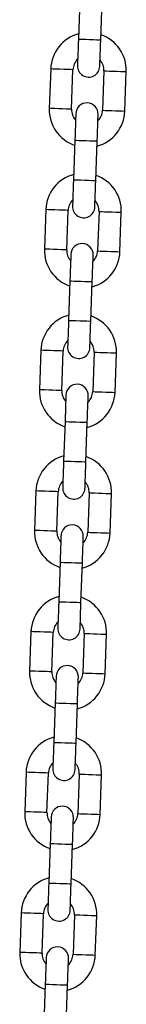
# Model space of a CAD drawing. Units: millimetres. Extents: x -3.5 to 7.9, y 0.5 to 15.2.
# Drawn here: x 2.9 to 2.9, y 12 to 12.2 of the extents above; entities that cross this region are included whole.
import ezdxf

# ---------------------------------------------------------------- set-up
doc = ezdxf.new("R2010")
doc.units = ezdxf.units.MM

# ---------------------------------------------------------------- blocks, each defined once
blk = doc.blocks.new('OPSHA_K015')
at = {"color": 7, "linetype": 'Continuous', "lineweight": 25}
for p, q in [((12.75983164932586, 8.144304263601953), (12.75944779541351, 8.133310961733514)), ((12.76564393665649, 8.13309459687298), (12.76602790977813, 8.144087898741418)), ((12.75175212051727, 8.124974477301294), (12.75136826660491, 8.113981175432855)), ((12.75756440784789, 8.11376481057232), (12.75794838096954, 8.124758112440759)), ((12.76654313232757, 8.12445794344967), (12.76615915920593, 8.113464641581231)), ((12.7723554196582, 8.113248276720697), (12.77273927357055, 8.124241578589135)), ((12.75846360351898, 8.10512815714901), (12.75807963039733, 8.094134855280572)), ((12.7642758908496, 8.093918490420037), (12.76465986397125, 8.104911792288476)), ((12.75038407471038, 8.085798370848352), (12.75000022079803, 8.074805068979913)), ((12.75619636204101, 8.074588704119378), (12.75658033516265, 8.085582005987817)), ((12.76517508652068, 8.085281836996728), (12.76479111339904, 8.07428853512829)), ((12.77098737385131, 8.074072170267755), (12.77137122776367, 8.085065472136193)), ((12.75709555771209, 8.065952050696069), (12.75671158459045, 8.05495874882763)), ((12.76290784504272, 8.054742383967096), (12.76329169895507, 8.065735685835534)), ((12.7490160289035, 8.046622204790765), (12.74863205578185, 8.035628962526971)), ((12.75482831623412, 8.035412538061792), (12.75521217014648, 8.04640583993023)), ((12.7638070407138, 8.046105730543786), (12.76342306759216, 8.035112428675347)), ((12.76961932804443, 8.034896063814813), (12.77000318195678, 8.045889365683252)), ((12.75572751190521, 8.026775944243127), (12.75534353878356, 8.015782642374688)), ((12.76153979923583, 8.015566217909509), (12.76192365314819, 8.026559519777948)), ((12.74764798309661, 8.007446098337823), (12.74726400997497, 7.996452796469384)), ((12.75346027042724, 7.99623643160885), (12.75384412433959, 8.007229733477288)), ((12.76243887569763, 8.006929624090844), (12.76205502178527, 7.995936322222406)), ((12.76825128223754, 7.995719897757226), (12.7686351361499, 8.006713199625665)), ((12.75435934688903, 7.98759977818554), (12.75397549297668, 7.976606476317102)), ((12.76017175342895, 7.976390111456567), (12.7605556073413, 7.987383413325006)), ((12.74627993728973, 7.968269991884881), (12.74589596416808, 7.957276690016442)), ((12.75209222462036, 7.957060325155908), (12.75247607853271, 7.968053627024346)), ((12.76107082989074, 7.967753458033258), (12.76068697597839, 7.956760156164819)), ((12.76688323643066, 7.956543791304284), (12.76726709034301, 7.967537093172723)), ((12.75299130108215, 7.948423671732598), (12.75260744716979, 7.93743036986416)), ((12.75880370762206, 7.937214005003625), (12.75918756153442, 7.948207306872064)), ((12.74491177227355, 7.929093885431939), (12.7445279183612, 7.918100583563501)), ((12.75072417881347, 7.917884218702966), (12.75110803272582, 7.928877520571405)), ((12.75970278408386, 7.928577351580316), (12.7593189301715, 7.917584049711877)), ((12.76551519062377, 7.917367684851342), (12.76589904453613, 7.928360986719781)), ((12.75162325527526, 7.909247565279657), (12.75123940136291, 7.898254263411218)), ((12.75743566181518, 7.898037898550683), (12.75781951572753, 7.909031200419122)), ((12.74354372646667, 7.889917778978997), (12.74315987255432, 7.878924477110559)), ((12.74935613300659, 7.878708052645379), (12.74973998691894, 7.889701354513818)), ((12.75833473827697, 7.889401245127374), (12.75795088436462, 7.878407943258935)), ((12.7641470256076, 7.8781915783984), (12.76453099872924, 7.889184880266839)), ((12.75025520946838, 7.870071458826715), (12.74987135555602, 7.859078156958276)), ((12.75606749679901, 7.858861732493096), (12.75645146992065, 7.869855034361535))]:
    blk.add_line(p, q, dxfattribs=at)
at = {"color": 7, "linetype": 'Continuous', "lineweight": 25, "flags": 128}
for points in [[(12.75944779541351, 8.133310961733514), (12.75939736988403, 8.13186817170208), (12.75934897091247, 8.130480873594934), (12.75930426742889, 8.129202234755212), (12.75926516678192, 8.128081548224145), (12.75923298027374, 8.12716184855526), (12.75920913841583, 8.126478421698266), (12.75919447567321, 8.126057612906152), (12.75918946888305, 8.125915515433007)], [(12.76538572933532, 8.125699090967828), (12.76539073612548, 8.125841188440972), (12.7654053988681, 8.126262056837732), (12.76542924072601, 8.126945483694726), (12.7654613080249, 8.12786518336361), (12.76550052788116, 8.128985869894677), (12.76554511215545, 8.130264449129754), (12.7655936303363, 8.131651806841546), (12.76564393665649, 8.13309459687298)], [(12.75872181084014, 8.112523663054162), (12.75871692325927, 8.112381565581018), (12.75870214130737, 8.111960697184259), (12.75867829944946, 8.111277270327264), (12.75864623215057, 8.11035757065838), (12.75860701229431, 8.109236884127313), (12.75856242802001, 8.107958304892236), (12.75851390983917, 8.106570947180444), (12.75846360351898, 8.10512815714901)], [(12.76465986397125, 8.104911792288476), (12.76471017029144, 8.10635458231991), (12.76475868847228, 8.107741940031701), (12.76480327274658, 8.109020519266778), (12.76484237339355, 8.110141205797845), (12.76487455990173, 8.11106090546673), (12.76489840175964, 8.111744332323724), (12.76491306450225, 8.112165141115838), (12.76491807129241, 8.112307298193628)], [(12.75807963039733, 8.094134855280572), (12.75802932407714, 8.092692065249139), (12.7579808058963, 8.091304707537347), (12.757936221622, 8.09002612830227), (12.75789712097503, 8.088905441771203), (12.75786493446685, 8.087985742102319), (12.75784109260894, 8.087302315245324), (12.75782642986633, 8.086881446848565), (12.75782142307617, 8.08673934937542)], [(12.76401768352844, 8.086522984514886), (12.76402257110931, 8.08666508198803), (12.76403735306121, 8.08708595038479), (12.76406119491912, 8.087769377241784), (12.76409326221801, 8.088689076910669), (12.76413248207427, 8.089809763441735), (12.76417706634857, 8.091088342676812), (12.76422558452941, 8.092475700388604), (12.7642758908496, 8.093918490420037)], [(12.75735376503326, 8.07334755660122), (12.7573487582431, 8.073205399523431), (12.75733409550048, 8.072784590731317), (12.75731025364257, 8.072101163874322), (12.75727818634368, 8.071181464205438), (12.75723896648742, 8.070060777674371), (12.75719438221313, 8.068782198439294), (12.75714586403228, 8.067394840727502), (12.75709555771209, 8.065952050696069)], [(12.76329169895507, 8.065735685835534), (12.76334212448455, 8.067178475866967), (12.76339052345611, 8.068565773974115), (12.76343522693969, 8.069844353209191), (12.76347432758666, 8.070965039740258), (12.76350651409484, 8.071884799013787), (12.76353035595275, 8.072568225870782), (12.76354501869537, 8.072989034662896), (12.76355002548553, 8.07313113213604)], [(12.75671158459045, 8.05495874882763), (12.75666127827026, 8.053515958796197), (12.75661276008941, 8.052128601084405), (12.75656817581512, 8.050850021849328), (12.75652895595886, 8.049729335318261), (12.75649688865997, 8.048809635649377), (12.75647304680206, 8.048126208792382), (12.75645838405944, 8.047705340395623), (12.75645337726928, 8.047563242922479)], [(12.76264963772155, 8.047346878061944), (12.76265452530242, 8.047488975535089), (12.76266930725433, 8.047909843931848), (12.76269314911224, 8.048593211184198), (12.76272521641113, 8.049512970457727), (12.7627643170581, 8.050633656988794), (12.76280902054168, 8.05191223622387), (12.76285741951324, 8.053299593935662), (12.76290784504272, 8.054742383967096)], [(12.75598571922637, 8.034171390543634), (12.75598071243621, 8.034029293070489), (12.7559660496936, 8.033608484278375), (12.75594220783569, 8.03292505742138), (12.75591002132751, 8.032005298147851), (12.75587092068054, 8.030884611616784), (12.75582633640624, 8.029606032381707), (12.7557778182254, 8.02821873427456), (12.75572751190521, 8.026775944243127)], [(12.76192365314819, 8.026559519777948), (12.76197407867767, 8.02800230980938), (12.76202247764923, 8.029389667521173), (12.76206718113281, 8.03066824675625), (12.76210628177978, 8.031788933287316), (12.76213846828796, 8.032708692560846), (12.76216231014587, 8.033392059813195), (12.76217697288848, 8.033812928209954), (12.76218197967864, 8.033955025683099)], [(12.75534353878356, 8.015782642374688), (12.75529323246337, 8.014339852343255), (12.75524471428253, 8.012952494631463), (12.75520013000823, 8.011673915396386), (12.75516091015197, 8.01055322886532), (12.75512884285308, 8.00963346959179), (12.75510500099517, 8.00895010233944), (12.75509021904327, 8.008529233942681), (12.7550853314624, 8.008387136469537)], [(12.76128159191467, 8.008170771609002), (12.76128647949554, 8.008312869082147), (12.76130114223815, 8.008733677874261), (12.76132510330535, 8.009417104731256), (12.76135717060424, 8.010336864004785), (12.76139627125121, 8.011457550535852), (12.7614409747348, 8.012736129770929), (12.76148937370635, 8.014123427878076), (12.76153979923583, 8.015566217909509)], [(12.75461767341949, 7.994995284090692), (12.75461266662933, 7.994853186617547), (12.75459800388671, 7.994432318220788), (12.7545741620288, 7.993748950968438), (12.75454197552062, 7.992829191694909), (12.75450287487365, 7.991708505163842), (12.75445829059936, 7.990429925928765), (12.75440977241851, 7.989042568216973), (12.75435934688903, 7.98759977818554)], [(12.7605556073413, 7.987383413325006), (12.76060603287078, 7.988826203356439), (12.76065443184234, 7.990213561068231), (12.76069913532592, 7.991492140303308), (12.76073823597289, 7.992612826834375), (12.76077030327178, 7.993532526503259), (12.76079426433898, 7.994215953360253), (12.7608089270816, 7.994636821757013), (12.76081393387176, 7.994778919230157)], [(12.75397549297668, 7.976606476317102), (12.7539250674472, 7.975163686285669), (12.75387666847564, 7.973776388178521), (12.75383208420135, 7.972497808943444), (12.75379286434509, 7.971377122412378), (12.7537607970462, 7.970457363138848), (12.75373695518829, 7.969773936281854), (12.75372217323638, 7.96935312748974), (12.75371728565551, 7.969211030016595)], [(12.75991342689849, 7.968994605551416), (12.75991843368865, 7.96913670302456), (12.75993309643127, 7.969557571421319), (12.75995693828918, 7.970240998278314), (12.75998912479736, 7.971160697947198), (12.76002822544433, 7.972281384478265), (12.76007292892791, 7.973559963713342), (12.76012132789947, 7.974947321425134), (12.76017175342895, 7.976390111456567)], [(12.7532496276126, 7.95581917763775), (12.75324462082244, 7.955677080164605), (12.75322995807983, 7.955256211767846), (12.75320611622192, 7.954572784910852), (12.75317392971374, 7.953653085241967), (12.75313482906677, 7.9525323987109), (12.75309012558318, 7.951253819475824), (12.75304172661163, 7.949866461764032), (12.75299130108215, 7.948423671732598)], [(12.75918756153442, 7.948207306872064), (12.7592379870639, 7.949650096903497), (12.75928638603546, 7.951037454615289), (12.75933108951904, 7.952316033850366), (12.75937019016601, 7.953436720381433), (12.7594022574649, 7.954356420050317), (12.7594262185321, 7.955039846907312), (12.75944088127471, 7.955460715304071), (12.75944576885558, 7.955602812777215)], [(12.75260744716979, 7.93743036986416), (12.75255702164031, 7.935987579832727), (12.75250862266876, 7.934600222120935), (12.75246391918517, 7.933321642885858), (12.7524248185382, 7.932200956354791), (12.75239275123931, 7.931281256685907), (12.75236879017211, 7.930597829828912), (12.7523541274295, 7.930176961432153), (12.75234923984863, 7.930034863959008)], [(12.75854538109161, 7.929818499098474), (12.75855038788177, 7.929960596571618), (12.75856505062438, 7.930381464968377), (12.75858889248229, 7.931064891825372), (12.75862107899047, 7.931984591494256), (12.75866017963745, 7.933105278025323), (12.75870488312103, 7.9343838572604), (12.75875328209258, 7.935771214972192), (12.75880370762206, 7.937214005003625)], [(12.75188158180572, 7.916643071184808), (12.75187657501556, 7.916500973711663), (12.75186191227294, 7.916080105314904), (12.75183807041503, 7.91539667845791), (12.75180588390685, 7.914476978789025), (12.75176678325988, 7.913356292257959), (12.7517220797763, 7.912077713022882), (12.75167368080474, 7.91069035531109), (12.75162325527526, 7.909247565279657)], [(12.75781951572753, 7.909031200419122), (12.75786994125701, 7.910473990450555), (12.75791834022857, 7.911861288557702), (12.75796292450286, 7.913139867792779), (12.75800214435912, 7.914260554323846), (12.75803421165801, 7.915180313597375), (12.75805805351592, 7.91586374045437), (12.75807283546783, 7.916284549246484), (12.7580777230487, 7.916426646719628)], [(12.75123940136291, 7.898254263411218), (12.75118897583343, 7.896811473379785), (12.75114057686187, 7.895424115667993), (12.75109587337829, 7.894145536432916), (12.75105677273132, 7.893024849901849), (12.75102470543243, 7.892105150232965), (12.75100074436523, 7.89142172337597), (12.75098608162261, 7.891000854979211), (12.75098107483245, 7.890858757506066)], [(12.75717733528472, 7.890642392645532), (12.75718234207488, 7.890784490118676), (12.7571970048175, 7.891205358515435), (12.75722084667541, 7.891888725767785), (12.75725303318359, 7.892808485041314), (12.75729213383056, 7.893929171572381), (12.75733683731414, 7.895207750807458), (12.7573852362857, 7.89659510851925), (12.75743566181518, 7.898037898550683)], [(12.75051353599883, 7.877466905127221), (12.75050852920867, 7.877324807654077), (12.75049386646606, 7.876903998861962), (12.75046990539886, 7.876220572004968), (12.75043783809997, 7.875300812731439), (12.750398737453, 7.874180126200372), (12.75035403396942, 7.872901546965295), (12.75030563499786, 7.871514248858148), (12.75025520946838, 7.870071458826715)], [(12.75645146992065, 7.869855034361535), (12.75650177624084, 7.871297824392968), (12.75655029442169, 7.87268518210476), (12.75659487869598, 7.873963761339837), (12.75663409855224, 7.875084447870904), (12.75666616585113, 7.876004207144433), (12.75669000770904, 7.876687574396783), (12.75670478966094, 7.877108442793542), (12.75670967724182, 7.877250540266687)]]:
    blk.add_lwpolyline(points, dxfattribs=at)
at = {"color": 8, "linetype": 'Continuous', "lineweight": 25, "flags": 128}
for points in [[(12.75944779541351, 8.133310961733514), (12.75949476387359, 8.133309352408105), (12.75986276295043, 8.133296477804834), (12.76055441524841, 8.1332723379237), (12.76148627426483, 8.133239793787652), (12.76254580643035, 8.133202779303247), (12.76360545780517, 8.133165764818841), (12.76453731682159, 8.133133220682794), (12.76522884991027, 8.13310908080166), (12.76559684898712, 8.133096265803033), (12.76564393665649, 8.13309459687298)], [(12.75794838096954, 8.124758112440759), (12.75776146080352, 8.12476460934704), (12.75722346927978, 8.124783384810144), (12.75639925625183, 8.12481217385357), (12.75538824226714, 8.124847519407922), (12.75431225921966, 8.12488507033413), (12.75330112602569, 8.124920356283837), (12.75247691299774, 8.124949145327264), (12.75193892147399, 8.124967920790368), (12.75175212051727, 8.124974477301294)], [(12.76654313232757, 8.12445794344967), (12.7667299332843, 8.12445144654339), (12.76726792480804, 8.124432671080285), (12.76809213783599, 8.124403882036859), (12.76910327102996, 8.124368536482507), (12.77017925407745, 8.124330985556298), (12.77119026806213, 8.124295699606591), (12.77201448109008, 8.124266910563165), (12.77255247261382, 8.12424813510006), (12.77273927357055, 8.124241578589135)], [(12.75756440784789, 8.11376481057232), (12.75737760689117, 8.1137713074786), (12.75683961536743, 8.113790082941705), (12.75601540233947, 8.113818871985131), (12.7550042691455, 8.113854217539483), (12.75392840530731, 8.113891768465692), (12.75291727211334, 8.113927054415399), (12.75209305908538, 8.113955843458825), (12.75155506756164, 8.113974678526574), (12.75136826660491, 8.113981175432855), (12.75136826660491, 8.113981175432855)], [(12.76615915920593, 8.113464641581231), (12.76634607937194, 8.11345814467495), (12.76688407089568, 8.113439369211846), (12.76770828392364, 8.11341058016842), (12.76871929790832, 8.113375234614068), (12.7697952809558, 8.11333768368786), (12.77080641414977, 8.113302397738153), (12.77163062717773, 8.113273608694726), (12.77216861870147, 8.113254833231622), (12.7723554196582, 8.113248276720697)], [(12.75846360351898, 8.10512815714901), (12.75851069118835, 8.105126488218957), (12.75887869026519, 8.10511367322033), (12.75957022335388, 8.105089533339196), (12.76050208237029, 8.105056989203149), (12.76156173374511, 8.105019974718743), (12.76262126591064, 8.104982960234338), (12.76355312492706, 8.10495041609829), (12.76424477722503, 8.104926276217157), (12.76461277630187, 8.104913401613885), (12.76465986397125, 8.104911792288476)], [(12.75807963039733, 8.094134855280572), (12.75812671806671, 8.094133186350518), (12.75849471714355, 8.094120371351892), (12.75918636944152, 8.094096231470758), (12.76011822845794, 8.09406368733471), (12.76117776062347, 8.094026672850305), (12.76223741199829, 8.0939896583659), (12.7631692710147, 8.093957114229852), (12.76386080410339, 8.093932974348718), (12.76422880318023, 8.093920099745446), (12.7642758908496, 8.093918490420037)], [(12.75658033516265, 8.085582005987817), (12.75639341499664, 8.085588502894097), (12.75585542347289, 8.085607278357202), (12.75503121044494, 8.085636067400628), (12.75402019646026, 8.085671353350335), (12.75294421341277, 8.085708963881189), (12.75193308021881, 8.085744249830896), (12.75110886719085, 8.085773038874322), (12.75057087566711, 8.085791814337426), (12.75038407471038, 8.085798370848352)], [(12.76517508652068, 8.085281836996728), (12.76536188747741, 8.085275340090448), (12.76589987900115, 8.085256505022699), (12.76672409202911, 8.085227775583917), (12.76773522522308, 8.085192430029565), (12.76881108906127, 8.085154879103357), (12.76982222225524, 8.085119533549005), (12.7706464352832, 8.085090804110223), (12.77118442680694, 8.085071969042474), (12.77137122776367, 8.085065472136193)], [(12.75619636204101, 8.074588704119378), (12.75600956108428, 8.074595201025659), (12.75547156956054, 8.074613976488763), (12.75464735653259, 8.07464276553219), (12.75363622333862, 8.074678051481897), (12.75256024029113, 8.07471566201275), (12.75154922630645, 8.074750947962457), (12.7507250132785, 8.074779737005883), (12.75018702175475, 8.074798512468988), (12.75000022079803, 8.074805068979913), (12.75000022079803, 8.074805068979913)], [(12.76479111339904, 8.07428853512829), (12.76497803356506, 8.074282038222009), (12.7655160250888, 8.07426320315426), (12.76634023811675, 8.074234473715478), (12.76735125210143, 8.074199128161126), (12.76842723514892, 8.074161577234918), (12.76943836834289, 8.074126231680566), (12.77026258137084, 8.074097502241784), (12.77080057289459, 8.074078667174035), (12.77098737385131, 8.074072170267755)], [(12.75709555771209, 8.065952050696069), (12.75714264538146, 8.065950381766015), (12.75751064445831, 8.065937566767388), (12.75820217754699, 8.06591336728161), (12.75913403656341, 8.065880823145562), (12.76019368793823, 8.065843868265802), (12.76125322010375, 8.065806853781396), (12.76218507912017, 8.065774309645349), (12.76287673141815, 8.065750169764215), (12.76324473049499, 8.065737295160943), (12.76329169895507, 8.065735685835534)], [(12.75671158459045, 8.05495874882763), (12.75675867225982, 8.054957079897576), (12.75712667133666, 8.05494426489895), (12.75781832363464, 8.054920065413171), (12.75875006344177, 8.054887580881768), (12.75980971481658, 8.054850566397363), (12.7608693661914, 8.054813551912957), (12.76180122520782, 8.05478100777691), (12.7624927582965, 8.054756867895776), (12.76286075737335, 8.054743993292504), (12.76290784504272, 8.054742383967096)], [(12.75521217014648, 8.04640583993023), (12.75502536918975, 8.046412396441156), (12.75448737766601, 8.04643117190426), (12.75366316463806, 8.046459960947686), (12.75265215065338, 8.046495246897393), (12.75157616760589, 8.046532857428247), (12.75056503441192, 8.046568143377954), (12.74974082138397, 8.04659693242138), (12.74920282986022, 8.046615707884484), (12.7490160289035, 8.046622204790765)], [(12.7638070407138, 8.046105730543786), (12.76399384167053, 8.046099174032861), (12.76453183319427, 8.046080398569757), (12.76535604622222, 8.04605160952633), (12.7663670602069, 8.046016323576623), (12.76744304325439, 8.045978772650415), (12.76845417644836, 8.045943427096063), (12.76927838947631, 8.045914638052636), (12.76981638100006, 8.045895862589532), (12.77000318195678, 8.045889365683252)], [(12.75482831623412, 8.035412538061792), (12.7546415152774, 8.035419094572717), (12.75410352375366, 8.035437870035821), (12.7532793107257, 8.035466659079248), (12.75226817753173, 8.035501945028955), (12.75119219448425, 8.035539555559808), (12.75018118049957, 8.035574841509515), (12.74935696747161, 8.035603630552941), (12.74881897594787, 8.035622406016046), (12.74863205578185, 8.035628962526971), (12.74863205578185, 8.035628962526971)], [(12.76342306759216, 8.035112428675347), (12.76360998775817, 8.035105872164422), (12.76414786007263, 8.035087096701318), (12.76497219230987, 8.035058307657891), (12.76598320629455, 8.035023021708184), (12.76705918934204, 8.034985470781976), (12.76807020332672, 8.034950125227624), (12.76889453556396, 8.034921336184198), (12.7694325270877, 8.034902560721093), (12.76961932804443, 8.034896063814813)], [(12.75572751190521, 8.026775944243127), (12.75577448036529, 8.026774275313073), (12.75614247944213, 8.026761400709802), (12.75683413174011, 8.026737260828668), (12.75776599075652, 8.02670471669262), (12.75882552292205, 8.026667702208215), (12.75988517429687, 8.026630747328454), (12.76081703331329, 8.026598203192407), (12.76150856640197, 8.026574063311273), (12.76187656547881, 8.026561188708001), (12.76192365314819, 8.026559519777948)], [(12.75534353878356, 8.015782642374688), (12.75539062645294, 8.015780973444635), (12.75575862552978, 8.015768098841363), (12.75645027782775, 8.015743958960229), (12.75738201763488, 8.015711414824182), (12.7584416690097, 8.015674400339776), (12.75950132038452, 8.015637445460015), (12.76043306019164, 8.015604901323968), (12.76112471248962, 8.015580761442834), (12.76149271156646, 8.015567886839563), (12.76153979923583, 8.015566217909509)], [(12.75384412433959, 8.007229733477288), (12.75365732338287, 8.007236289988214), (12.75311933185912, 8.007255065451318), (12.75229511883117, 8.007283854494744), (12.7512839856372, 8.007319140444451), (12.75020812179901, 8.00735669137066), (12.74919698860504, 8.007392036925012), (12.74837277557708, 8.007420825968438), (12.74783478405334, 8.007439601431543), (12.74764798309661, 8.007446098337823)], [(12.76243887569763, 8.006929624090844), (12.76262579586364, 8.006923067579919), (12.76316378738738, 8.006904292116815), (12.76398800041534, 8.006875503073388), (12.76499901440002, 8.006840217123681), (12.7660749974475, 8.006802606592828), (12.76708613064147, 8.006767320643121), (12.76791034366943, 8.006738531599694), (12.76844833519317, 8.00671975613659), (12.7686351361499, 8.006713199625665)], [(12.75346027042724, 7.99623643160885), (12.75327346947051, 7.996242988119775), (12.75273547794677, 7.996261763582879), (12.75191126491882, 7.996290552626306), (12.75090013172485, 7.996325838576013), (12.74982414867736, 7.996363389502221), (12.74881313469268, 7.996398735056573), (12.74798892166473, 7.9964275241), (12.74745093014099, 7.996446299563104), (12.74726400997497, 7.996452796469384), (12.74726400997497, 7.996452796469384)], [(12.76205502178527, 7.995936322222406), (12.762241822742, 7.99592976571148), (12.76277981426574, 7.995910990248376), (12.7636040272937, 7.99588220120495), (12.76461516048766, 7.995846915255242), (12.76569114353515, 7.995809304724389), (12.76670215751983, 7.995774018774682), (12.76752648975707, 7.995745229731256), (12.76806436207153, 7.995726454268151), (12.76825128223754, 7.995719897757226)], [(12.75435934688903, 7.98759977818554), (12.7544064345584, 7.987598168860131), (12.75477443363525, 7.98758529425686), (12.75546608593322, 7.987561154375726), (12.75639794494964, 7.987528610239679), (12.75745747711517, 7.987491595755273), (12.75851712848998, 7.987454581270867), (12.7594489875064, 7.98742203713482), (12.76014052059509, 7.987397897253686), (12.76050851967193, 7.987385082255059), (12.7605556073413, 7.987383413325006)], [(12.75397549297668, 7.976606476317102), (12.75402258064605, 7.976604866991693), (12.75439057972289, 7.976591992388421), (12.75508223202087, 7.976567852507287), (12.756013971828, 7.97653530837124), (12.75707362320281, 7.976498293886834), (12.75813327457763, 7.976461279402429), (12.75906501438476, 7.976428794871026), (12.75975666668273, 7.976404595385247), (12.76012466575958, 7.976391780386621), (12.76017175342895, 7.976390111456567)], [(12.75247607853271, 7.968053627024346), (12.75228927757598, 7.968060123930627), (12.75175128605224, 7.968078899393731), (12.75092707302429, 7.968107688437158), (12.74991593983032, 7.96814303399151), (12.74883995678283, 7.968180584917718), (12.74782894279815, 7.968215870867425), (12.7470047297702, 7.968244659910852), (12.74646673824645, 7.968263494978601), (12.74627993728973, 7.968269991884881)], [(12.76107082989074, 7.967753458033258), (12.76125775005676, 7.967746961126977), (12.7617957415805, 7.967728185663873), (12.76261995460845, 7.967699396620446), (12.76363096859313, 7.967664051066095), (12.76470695164062, 7.967626500139886), (12.76571808483459, 7.967591214190179), (12.76654229786254, 7.967562425146753), (12.76708028938629, 7.967543649683648), (12.76726709034301, 7.967537093172723)], [(12.75209222462036, 7.957060325155908), (12.75190542366363, 7.957066822062188), (12.75136743213989, 7.957085657129937), (12.75054309990264, 7.957114386568719), (12.74953208591796, 7.957149732123071), (12.74845610287048, 7.957187283049279), (12.7474450888858, 7.957222628603631), (12.74662075664855, 7.957251358042413), (12.74608276512481, 7.957270193110162), (12.74589596416808, 7.957276690016442), (12.74589596416808, 7.957276690016442)], [(12.76068697597839, 7.956760156164819), (12.76087377693511, 7.956753659258538), (12.76141176845886, 7.956734883795434), (12.76223598148681, 7.956706094752008), (12.76324711468078, 7.956670808802301), (12.76432309772827, 7.956633198271447), (12.76533411171295, 7.95659791232174), (12.7661583247409, 7.956569123278314), (12.76669631626464, 7.95655034781521), (12.76688323643066, 7.956543791304284)], [(12.75299130108215, 7.948423671732598), (12.75303838875152, 7.948422002802545), (12.75340638782836, 7.948409187803918), (12.75409804012634, 7.948385047922784), (12.75502977993347, 7.948352503786737), (12.75608943130828, 7.948315489302331), (12.7571490826831, 7.948278474817926), (12.75808082249023, 7.948245930681878), (12.7587724747882, 7.948221790800744), (12.75914047386505, 7.948208916197473), (12.75918756153442, 7.948207306872064)], [(12.75260744716979, 7.93743036986416), (12.75265453483917, 7.937428760538751), (12.75302253391601, 7.937415885935479), (12.75371418621398, 7.937391746054345), (12.75464592602111, 7.937359201918298), (12.75570557739593, 7.937322187433892), (12.75676522877075, 7.937285172949487), (12.75769696857787, 7.93725262881344), (12.75838862087585, 7.937228488932305), (12.75875661995269, 7.937215614329034), (12.75880370762206, 7.937214005003625)], [(12.75110803272582, 7.928877520571405), (12.7509212317691, 7.928884017477685), (12.75038324024536, 7.928902792940789), (12.7495590272174, 7.928931581984216), (12.74854789402343, 7.928966867933923), (12.74747191097595, 7.929004478464776), (12.74646089699127, 7.929039764414483), (12.74563668396331, 7.92906855345791), (12.74509869243957, 7.929087328921014), (12.74491177227355, 7.929093885431939)], [(12.75970278408386, 7.928577351580316), (12.75988958504058, 7.928570854674035), (12.76042757656433, 7.928552019606286), (12.76125190880157, 7.928523290167504), (12.76226292278625, 7.928487944613153), (12.76333890583373, 7.928450393686944), (12.76434991981841, 7.928415048132592), (12.76517425205566, 7.928386318693811), (12.7657122435794, 7.928367483626062), (12.76589904453613, 7.928360986719781)], [(12.75072417881347, 7.917884218702966), (12.75053725864746, 7.917890715609246), (12.749999386333, 7.917909491072351), (12.74917505409576, 7.917938280115777), (12.74816404011108, 7.917973625670129), (12.74708805706359, 7.918011176596337), (12.74607692386962, 7.918046462546044), (12.74525271084167, 7.918075251589471), (12.74471471931793, 7.918094027052575), (12.7445279183612, 7.918100583563501), (12.7445279183612, 7.918100583563501)], [(12.7593189301715, 7.917584049711877), (12.75950573112823, 7.917577552805596), (12.76004372265197, 7.917558777342492), (12.76086793567993, 7.917529988299066), (12.7618790688739, 7.917494642744714), (12.76295505192138, 7.917457091818505), (12.76396606590606, 7.917421805868798), (12.76479027893402, 7.917393016825372), (12.76532827045776, 7.917374181757623), (12.76551519062377, 7.917367684851342)], [(12.75162325527526, 7.909247565279657), (12.75167034294464, 7.909245896349603), (12.75203834202148, 7.909233081350976), (12.75272999431945, 7.909208881865197), (12.75366173412658, 7.909176397333795), (12.7547213855014, 7.909139382849389), (12.75578103687621, 7.909102368364984), (12.75671277668334, 7.909069824228936), (12.75740442898132, 7.909045684347802), (12.75777242805816, 7.909032809744531), (12.75781951572753, 7.909031200419122)], [(12.75123940136291, 7.898254263411218), (12.75128648903228, 7.898252594481164), (12.75165448810912, 7.898239779482537), (12.75234602119781, 7.898215639601403), (12.75327788021423, 7.898183095465356), (12.75433753158904, 7.898146080980951), (12.75539706375457, 7.898109066496545), (12.75632892277099, 7.898076522360498), (12.75702057506896, 7.898052382479364), (12.75738857414581, 7.898039507876092), (12.75743566181518, 7.898037898550683)], [(12.74973998691894, 7.889701354513818), (12.74955318596221, 7.889707911024743), (12.74901519443847, 7.889726686487847), (12.74819098141052, 7.889755475531274), (12.74717984821655, 7.889790761480981), (12.74610386516906, 7.889828372011834), (12.74509285118438, 7.889863657961541), (12.74426863815643, 7.889892447004968), (12.74373064663268, 7.889911222468072), (12.74354372646667, 7.889917778978997)], [(12.75833473827697, 7.889401245127374), (12.7585215392337, 7.889394688616449), (12.75905953075744, 7.889375913153344), (12.75988374378539, 7.889347124109918), (12.76089487697936, 7.889311838160211), (12.76197086002685, 7.889274287234002), (12.76298187401153, 7.88923894167965), (12.76380608703948, 7.889210152636224), (12.76434407856323, 7.88919137717312), (12.76453099872924, 7.889184880266839)], [(12.74935613300659, 7.878708052645379), (12.74916921284057, 7.878714609156305), (12.74863122131683, 7.878733384619409), (12.74780700828887, 7.878762173662835), (12.74679599430419, 7.878797459612542), (12.74572001125671, 7.878835070143396), (12.74470887806274, 7.878870356093103), (12.74388466503478, 7.878899145136529), (12.74334667351104, 7.878917920599633), (12.74315987255432, 7.878924477110559), (12.74315987255432, 7.878924477110559)], [(12.75795088436462, 7.878407943258935), (12.75813768532134, 7.87840138674801), (12.75867567684509, 7.878382611284906), (12.75949988987304, 7.878353822241479), (12.76051102306701, 7.878318536291772), (12.76158688690521, 7.878280985365564), (12.76259802009918, 7.878245639811212), (12.76342223312713, 7.878216850767785), (12.76396022465087, 7.878198075304681), (12.7641470256076, 7.8781915783984)], [(12.75025520946838, 7.870071458826715), (12.75030229713775, 7.870069789896661), (12.75067029621459, 7.870056915293389), (12.75136194851257, 7.870032775412255), (12.7522936883197, 7.870000231276208), (12.75335333969451, 7.869963276396447), (12.75441299106933, 7.869926261912042), (12.75534473087646, 7.869893717775994), (12.75603638317443, 7.86986957789486), (12.75640438225128, 7.869856703291589), (12.75645146992065, 7.869855034361535)]]:
    blk.add_lwpolyline(points, dxfattribs=at)
at = {"color": 7, "linetype": 'Continuous', "lineweight": 25}
for centre, radius, start, end in [((12.76224572361753, 8.124608029586398), 0.01050000000000031, 105.1718151894975, 177.9999999980655), ((12.76224572361753, 8.124608029586398), 0.01050000000000017, 357.9999999980655, 70.82818482289397), ((12.76224572361753, 8.124608029586398), 0.004300000000000278, 134.1313356838376, 177.9999999980655), ((12.76228760301456, 8.12580729857882), 0.003100000000000415, 177.9999999980655, 357.9999999980655), ((12.76224572361753, 8.124608029586398), 0.004299999999999635, 357.9999999980655, 41.86866434228691), ((12.76181994975741, 8.112415461496767), 0.003100000000000415, 357.9999999980655, 177.9999999980655), ((12.76186182915444, 8.11361473048919), 0.01050000000000017, 177.9999999980655, 250.8281848228939), ((12.76186182915444, 8.11361473048919), 0.004300000000000231, 177.9999999980655, 221.8686643422868), ((12.76186182915444, 8.11361473048919), 0.01049999999999961, 285.1718151894975, 357.9999999980655), ((12.76186182915444, 8.11361473048919), 0.004300000000000101, 314.1313356838376, 357.9999999980655), ((12.76087766334786, 8.085431909167255), 0.01050000000000033, 105.1718151894975, 177.9999999980655), ((12.76087766334786, 8.085431909167255), 0.01050000000000016, 357.9999999980655, 70.82818482289397), ((12.76087766334786, 8.085431909167255), 0.004299999999999814, 134.1313356838376, 177.9999999980655), ((12.76087766334786, 8.085431909167255), 0.004300000000000231, 357.9999999980655, 41.86866434228691), ((12.76091954274307, 8.086631178159678), 0.003100000000000447, 177.9999999980655, 357.9999999980655), ((12.76045188948774, 8.073239341077624), 0.003100000000000431, 357.9999999980655, 177.9999999980655), ((12.76049376888295, 8.074438610070047), 0.0105000000000007, 177.9999999980655, 250.8281848228939), ((12.76049376888295, 8.074438610070047), 0.004300000000000475, 177.9999999980655, 221.8686643422868), ((12.76049376888295, 8.074438610070047), 0.01050000000000049, 285.1718151894975, 357.9999999980655), ((12.76049376888295, 8.074438610070047), 0.004299999999999794, 314.1313356838376, 357.9999999980655), ((12.75950960307637, 8.046255788748113), 0.0105, 105.1718151894975, 177.9999999980655), ((12.75950960307637, 8.046255788748113), 0.01050000000000016, 357.9999999980655, 70.82818482289397), ((12.75950960307637, 8.046255788748113), 0.004300000000000294, 134.1313356838376, 177.9999999980655), ((12.75950960307637, 8.046255788748113), 0.004300000000000242, 357.9999999980655, 41.86866434228691), ((12.75955148247158, 8.047455057740535), 0.003100000000000431, 177.9999999980655, 357.9999999980655), ((12.75912570861328, 8.035262489650904), 0.01050000000000014, 177.9999999980655, 250.8281848228939), ((12.75912570861328, 8.035262489650904), 0.004299999999999494, 177.9999999980655, 221.8686643422868), ((12.75908382921625, 8.034063220658481), 0.003100000000000447, 357.9999999980655, 177.9999999980655), ((12.75912570861328, 8.035262489650904), 0.004300000000000427, 314.1313356838376, 357.9999999980655), ((12.75912570861328, 8.035262489650904), 0.01050000000000026, 285.1718151894975, 357.9999999980655), ((12.75814154280488, 8.00707966832897), 0.01050000000000031, 105.1718151894975, 177.9999999980655), ((12.75814154280488, 8.00707966832897), 0.01050000000000017, 357.9999999980655, 70.82818482289397), ((12.75814154280488, 8.00707966832897), 0.004299999999999487, 134.1313356838376, 177.9999999980655), ((12.75818342220191, 8.008278937321393), 0.003100000000000447, 177.9999999980655, 357.9999999980655), ((12.75814154280488, 8.00707966832897), 0.004300000000000231, 357.9999999980655, 41.86866434228691), ((12.75771576894658, 7.994887100239339), 0.003100000000000447, 357.9999999980655, 177.9999999980655), ((12.75775764834179, 7.996086369231762), 0.01050000000000017, 177.9999999980655, 250.8281848228939), ((12.75775764834179, 7.996086369231762), 0.004300000000000231, 177.9999999980655, 221.8686643422868), ((12.75775764834179, 7.996086369231762), 0.01049999999999961, 285.1718151894975, 357.9999999980655), ((12.75775764834179, 7.996086369231762), 0.004299999999999369, 314.1313356838376, 357.9999999980655), ((12.75677348253521, 7.967903547909827), 0.01049999999999956, 105.1718151894975, 177.9999999980655), ((12.75677348253521, 7.967903547909827), 0.01050000000000016, 357.9999999980655, 70.82818482289397), ((12.75677348253521, 7.967903547909827), 0.004299999999999814, 134.1313356838376, 177.9999999980655), ((12.75681536193042, 7.96910281690225), 0.003100000000000447, 177.9999999980655, 357.9999999980655), ((12.75677348253521, 7.967903547909827), 0.004300000000000242, 357.9999999980655, 41.86866434228691), ((12.75634770867509, 7.955710979820196), 0.003100000000000447, 357.9999999980655, 177.9999999980655), ((12.75638958807031, 7.956910248812619), 0.01050000000000014, 177.9999999980655, 250.8281848228939), ((12.75638958807031, 7.956910248812619), 0.004299999999999798, 177.9999999980655, 221.8686643422868), ((12.75638958807031, 7.956910248812619), 0.01050000000000073, 285.1718151894975, 357.9999999980655), ((12.75638958807031, 7.956910248812619), 0.004300000000000427, 314.1313356838376, 357.9999999980655), ((12.75540542226372, 7.928727427490458), 0.01050000000000033, 105.1718151894975, 177.9999999980655), ((12.75540542226372, 7.928727427490458), 0.01050000000000016, 357.9999999980655, 70.82818482289397), ((12.75540542226372, 7.928727427490458), 0.004300000000000294, 134.1313356838376, 177.9999999980655), ((12.75540542226372, 7.928727427490458), 0.004300000000000231, 357.9999999980655, 41.86866434228691), ((12.75544730166075, 7.929926696483108), 0.003100000000000447, 177.9999999980655, 357.9999999980655), ((12.75502152780064, 7.917734128393477), 0.01050000000000014, 177.9999999980655, 250.8281848228939), ((12.75502152780064, 7.917734128393477), 0.004300000000000214, 177.9999999980655, 221.8686643422868), ((12.75497964840361, 7.916534859400826), 0.003100000000000415, 357.9999999980655, 177.9999999980655), ((12.75502152780064, 7.917734128393477), 0.01050000000000073, 285.1718151894975, 357.9999999980655), ((12.75502152780064, 7.917734128393477), 0.004300000000000427, 314.1313356838376, 357.9999999980655), ((12.75403736199405, 7.889551307071315), 0.01050000000000033, 105.1718151894975, 177.9999999980655), ((12.75403736199405, 7.889551307071315), 0.01050000000000015, 357.9999999980655, 70.82818482289397), ((12.75403736199405, 7.889551307071315), 0.004300000000000278, 134.1313356838376, 177.9999999980655), ((12.75403736199405, 7.889551307071315), 0.004300000000000231, 357.9999999980655, 41.86866434228691), ((12.75407924138926, 7.890750576063738), 0.003100000000000447, 177.9999999980655, 357.9999999980655), ((12.75365346752915, 7.878558007974107), 0.01050000000000015, 177.9999999980655, 250.8281848228939), ((12.75361158813394, 7.877358738981684), 0.003100000000000431, 357.9999999980655, 177.9999999980655), ((12.75365346752915, 7.878558007974107), 0.004299999999999494, 177.9999999980655, 221.8686643422868), ((12.75365346752915, 7.878558007974107), 0.01050000000000026, 285.1718151894975, 357.9999999980655), ((12.75365346752915, 7.878558007974107), 0.004300000000000427, 314.1313356838376, 357.9999999980655)]:
    blk.add_arc(centre, radius, start, end, dxfattribs=at)

msp = doc.modelspace()

# ---------------------------------------------------------------- block references
msp.add_blockref('OPSHA_K015', (-9.880548932196174, 4.111248384565883))

doc.saveas('drawing.dxf')
